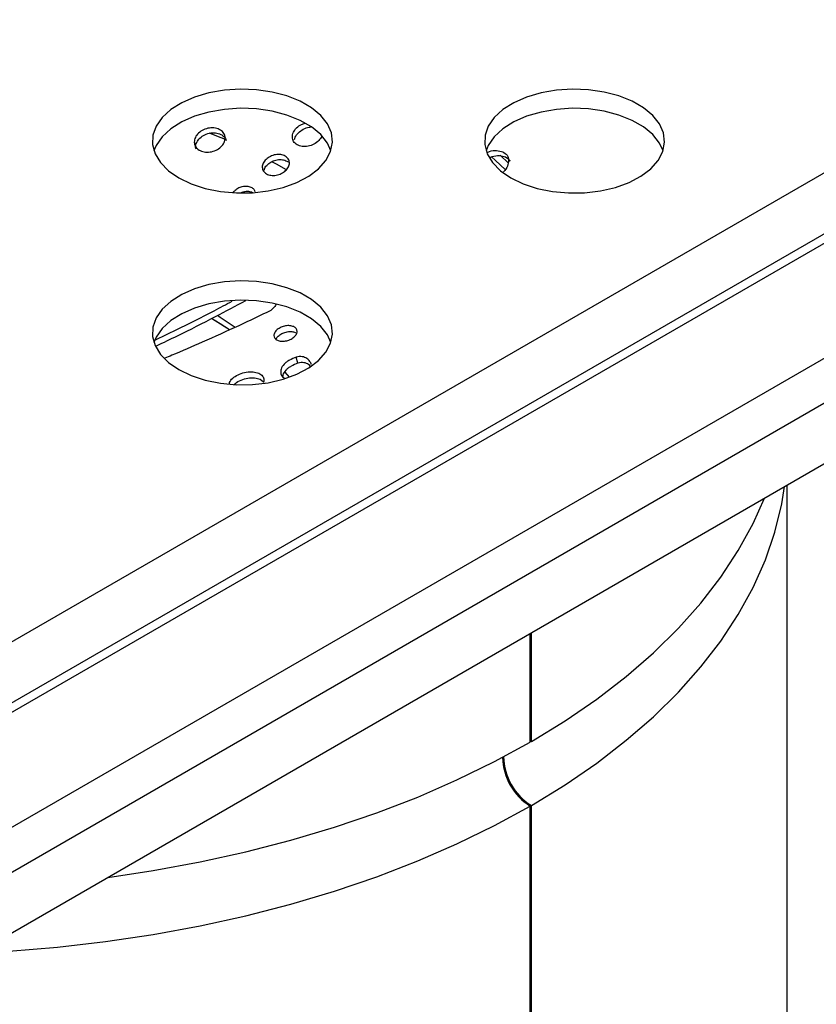
# Model space of a CAD drawing. Units: millimetres. Extents: x 8 to 422, y 1 to 312.
# Drawn here: x 332 to 366, y 166 to 208 of the extents above; entities that cross this region are included whole.
import ezdxf

# ---------------------------------------------------------------- set-up
doc = ezdxf.new("R2010")
doc.units = ezdxf.units.MM

msp = doc.modelspace()

# ---------------------------------------------------------------- linework, layer by layer
at = {"color": 7, "linetype": 'Continuous', "lineweight": 25}
for p, q in [((386.6317, 210.954), (327.2983, 176.7016)), ((382.6327, 211.2469), (327.354, 179.3352)), ((327.3817, 171.4567), (396.2757, 211.2285)), ((327.3817, 176.3552), (387.7905, 211.2285)), ((327.715, 169.7441), (397.5923, 210.0834)), ((327.715, 167.1583), (397.5923, 207.4977)), ((352.766, 202.1794), (352.4201, 202.5122)), ((343.3352, 202.2609), (343.3814, 202.2272)), ((343.8057, 193.665), (343.7298, 193.9206)), ((342.2014, 192.9737), (342.3408, 192.8692)), ((364.6317, 164.7337), (364.6317, 188.4699)), ((353.697, 177.5287), (353.697, 182.1574)), ((353.743, 177.5553), (353.743, 182.184)), ((353.697, 177.5808), (353.743, 177.5553)), ((353.697, 149.4941), (353.697, 174.8069)), ((353.743, 149.5207), (353.743, 174.8335))]:
    msp.add_line(p, q, dxfattribs=at)
at = {"color": 8, "linetype": 'Continuous', "lineweight": 25}
msp.add_line((343.4395, 193.0627), (343.255, 193.2826), dxfattribs=at)
at = {"color": 7, "linetype": 'Continuous', "lineweight": 25, "flags": 128}
for points in [[(338.7299, 201.5502), (339.2574, 201.2959), (339.8551, 201.1001), (340.5038, 200.9691), (341.1826, 200.907), (341.8697, 200.9159), (342.5429, 200.9955), (343.1808, 201.1432), (343.7626, 201.3543), (344.2699, 201.6219), (344.6862, 201.9376), (344.9982, 202.2911), (345.1959, 202.6711), (345.2728, 203.0653), (345.2266, 203.4611), (345.0587, 203.8458), (344.7745, 204.207), (344.3831, 204.5332), (343.8971, 204.8137), (343.3322, 205.0396), (342.7065, 205.2037), (342.0401, 205.3006), (341.3544, 205.3273), (340.6715, 205.2829), (340.0133, 205.1688), (339.401, 204.9887), (338.8542, 204.7484), (338.3906, 204.4555), (338.0249, 204.1196), (337.7691, 203.7514), (337.6312, 203.3627), (337.6158, 202.9661), (337.7233, 202.5742), (337.9503, 202.1998), (338.2894, 201.8547), (338.7299, 201.5502)], [(352.872, 201.5502), (353.3996, 201.2959), (353.9973, 201.1001), (354.646, 200.9691), (355.3247, 200.907), (356.0118, 200.9159), (356.6851, 200.9955), (357.3229, 201.1432), (357.9048, 201.3543), (358.412, 201.6219), (358.8284, 201.9376), (359.1404, 202.2911), (359.338, 202.6711), (359.415, 203.0653), (359.3687, 203.4611), (359.2008, 203.8458), (358.9166, 204.207), (358.5252, 204.5332), (358.0393, 204.8137), (357.4744, 205.0396), (356.8487, 205.2037), (356.1823, 205.3006), (355.4966, 205.3273), (354.8137, 205.2829), (354.1555, 205.1688), (353.5431, 204.9887), (352.9964, 204.7484), (352.5327, 204.4555), (352.1671, 204.1196), (351.9112, 203.7514), (351.7734, 203.3627), (351.7579, 202.9661), (351.8654, 202.5742), (352.0924, 202.1998), (352.4316, 201.8547), (352.872, 201.5502)], [(345.208, 202.7067), (345.0587, 203.0293), (344.7745, 203.3905), (344.3831, 203.7166), (343.8971, 203.9972), (343.3322, 204.2231), (342.7065, 204.3872), (342.0401, 204.4841), (341.3544, 204.5108), (340.6715, 204.4664), (340.0133, 204.3523), (339.401, 204.1722), (338.8542, 203.9318), (338.3906, 203.639), (338.0249, 203.3031), (337.7691, 202.9348), (337.6729, 202.7067)], [(359.3501, 202.7067), (359.2008, 203.0293), (358.9166, 203.3905), (358.5252, 203.7166), (358.0393, 203.9972), (357.4744, 204.2231), (356.8487, 204.3872), (356.1823, 204.4841), (355.4966, 204.5108), (354.8137, 204.4664), (354.1555, 204.3523), (353.5431, 204.1722), (352.9964, 203.9318), (352.5327, 203.639), (352.1671, 203.3031), (351.9112, 202.9348), (351.8151, 202.7067)], [(338.7299, 193.3861), (339.2574, 193.1318), (339.8551, 192.936), (340.5038, 192.805), (341.1826, 192.7429), (341.8697, 192.7518), (342.5429, 192.8314), (343.1808, 192.9791), (343.7626, 193.1902), (344.2699, 193.4579), (344.6862, 193.7735), (344.9982, 194.127), (345.1959, 194.507), (345.2728, 194.9012), (345.2266, 195.297), (345.0587, 195.6818), (344.7745, 196.043), (344.3831, 196.3691), (343.8971, 196.6496), (343.3322, 196.8755), (342.7065, 197.0396), (342.0401, 197.1366), (341.3544, 197.1632), (340.6715, 197.1188), (340.0133, 197.0047), (339.401, 196.8246), (338.8542, 196.5843), (338.3906, 196.2914), (338.0249, 195.9555), (337.7691, 195.5873), (337.6312, 195.1986), (337.6158, 194.802), (337.7233, 194.4102), (337.9503, 194.0357), (338.2894, 193.6906), (338.7299, 193.3861)], [(345.208, 194.5426), (345.0587, 194.8652), (344.7745, 195.2264), (344.3831, 195.5525), (343.8971, 195.8331), (343.3322, 196.059), (342.7065, 196.2231), (342.0401, 196.32), (341.3544, 196.3467), (340.6715, 196.3023), (340.0133, 196.1882), (339.401, 196.0081), (338.8542, 195.7677), (338.3906, 195.4749), (338.0249, 195.139), (337.7691, 194.7708), (337.6729, 194.5426)], [(340.8874, 195.0802), (340.1683, 195.5398), (340.1272, 195.5645)], [(340.888, 195.0797), (340.4966, 195.3368), (340.1287, 195.5636)], [(353.743, 174.8335), (355.1786, 175.7132), (356.5266, 176.6379), (357.7826, 177.6048), (358.9427, 178.6108), (360.0034, 179.6528), (360.9612, 180.7275), (361.8132, 181.8315), (362.5566, 182.9613), (363.1891, 184.1134), (363.7088, 185.2841), (364.114, 186.4698), (364.4034, 187.6668), (364.5235, 188.4075)], [(353.743, 177.5553), (355.1786, 178.435), (356.5266, 179.3597), (357.7826, 180.3266), (358.9427, 181.3326), (360.0034, 182.3746), (360.9612, 183.4493), (361.8132, 184.5533), (362.5566, 185.6831), (363.1891, 186.8352), (363.6734, 187.9167)], [(335.7024, 171.7694), (337.6385, 172.0594), (339.6331, 172.4265), (341.5889, 172.8577), (343.4998, 173.3514), (345.3597, 173.9062), (347.1628, 174.5204), (348.9035, 175.1919), (350.5762, 175.9186), (352.1757, 176.6984), (353.697, 177.5287)], [(330.1375, 168.5568), (331.4853, 168.6304), (333.5582, 168.7996), (335.6114, 169.0355), (337.6385, 169.3376), (339.6331, 169.7047), (341.5889, 170.1359), (343.4998, 170.6296), (345.3597, 171.1844), (347.1628, 171.7985), (348.9035, 172.4701), (350.5762, 173.1968), (352.1757, 173.9766), (353.697, 174.8069)]]:
    msp.add_lwpolyline(points, dxfattribs=at)
at = {"color": 8, "linetype": 'Continuous', "lineweight": 25, "flags": 128}
for points in [[(340.7174, 203.1779), (340.3526, 203.3294), (340.0419, 203.4535)], [(343.3229, 201.8866), (342.8838, 202.1333), (342.6893, 202.2384)], [(352.6362, 201.8981), (352.2086, 202.2993), (352.0494, 202.4426)], [(341.1258, 195.1869), (340.4966, 195.609), (340.372, 195.6874)]]:
    msp.add_lwpolyline(points, dxfattribs=at)
at = {"color": 7, "linetype": 'Continuous', "lineweight": 25}
for centre, radius, start, end in [((355.0635, 176.958), 2.5015, 181.30932, 238.13751), ((355.0228, 176.9318), 2.5046, 181.24096, 238.03868)]:
    msp.add_arc(centre, radius, start, end, dxfattribs=at)
for points, knots in [([(344.8197, 203.313), (344.7819, 203.2513), (344.7039, 203.124), (344.49, 202.9756), (344.237, 202.8876), (344.0202, 202.8804), (343.866, 202.9145), (343.7632, 202.9592), (343.6792, 203.0223), (343.5949, 203.1255), (343.5483, 203.2846), (343.5943, 203.4932), (343.7358, 203.6847), (343.9193, 203.8256), (344.0566, 203.8658), (344.1093, 203.8812)], [0, 0, 0, 0, 0.0889475, 0.1834707, 0.2780871, 0.3727193, 0.4202787, 0.4677396, 0.5152246, 0.5628015, 0.6574057, 0.7520208, 0.8465553, 0.9411378, 1, 1, 1, 1]), ([(340.5066, 203.5877), (340.5618, 203.5424), (340.6723, 203.4516), (340.7229, 203.2546), (340.6782, 203.0493), (340.5365, 202.8599), (340.3222, 202.7158), (340.1071, 202.6516), (339.9342, 202.64), (339.7671, 202.6561), (339.5795, 202.725), (339.4292, 202.8759), (339.3734, 203.0691), (339.4201, 203.2757), (339.5619, 203.4645), (339.7764, 203.6085), (339.9917, 203.6728), (340.1642, 203.684), (340.333, 203.6695), (340.4373, 203.6204), (340.5066, 203.5877)], [0, 0, 0, 0, 0.0622763, 0.1246198, 0.1871332, 0.2496118, 0.3120737, 0.3745849, 0.4058644, 0.4373521, 0.4998424, 0.562346, 0.6247981, 0.6873001, 0.7497604, 0.8122328, 0.8747483, 0.9060417, 0.9375141, 1, 1, 1, 1]), ([(339.471, 202.7724), (339.4607, 202.8005), (339.4276, 202.8909), (339.4795, 203.0643), (339.6176, 203.2527), (339.8342, 203.3978), (340.0502, 203.4622), (340.2236, 203.4735), (340.3932, 203.4589), (340.4979, 203.4096), (340.5676, 203.3768)], [0, 0, 0, 0, 0.0700353, 0.2249509, 0.3797632, 0.5346056, 0.6895547, 0.7671177, 0.8451243, 1, 1, 1, 1]), ([(340.5676, 203.3768), (340.627, 203.3325), (340.7157, 203.2665), (340.735, 203.169), (340.7414, 203.1369)], [0, 0, 0, 0, 0.669739, 1, 1, 1, 1]), ([(343.663, 203.1771), (343.6682, 203.2112), (343.6838, 203.3135), (343.8146, 203.4773), (344.0231, 203.6248), (344.2167, 203.7051), (344.3207, 203.7059), (344.3405, 203.7061)], [0, 0, 0, 0, 0.1339473, 0.4016138, 0.6694163, 0.9372973, 1, 1, 1, 1]), ([(343.2615, 202.477), (343.2869, 202.4603), (343.3383, 202.4265), (343.4104, 202.3362), (343.4547, 202.2001), (343.4141, 202.0206), (343.2907, 201.854), (343.102, 201.725), (342.8773, 201.652), (342.6494, 201.647), (342.4537, 201.7115), (342.3195, 201.8349), (342.2706, 201.9995), (342.3106, 202.1784), (342.4358, 202.3445), (342.6235, 202.4738), (342.8114, 202.5353), (342.9622, 202.5493), (343.1093, 202.5412), (343.2008, 202.5026), (343.2615, 202.477)], [0, 0, 0, 0, 0.0307635, 0.0620309, 0.1247298, 0.1872605, 0.2497537, 0.3122698, 0.3747223, 0.4372612, 0.4997311, 0.5622572, 0.6247473, 0.6872317, 0.7497239, 0.8122447, 0.874756, 0.9059349, 0.9376662, 1, 1, 1, 1]), ([(351.893, 202.6421), (351.9152, 202.6523), (352.037, 202.7084), (352.2769, 202.7293), (352.4447, 202.681), (352.5284, 202.6568)], [0, 0, 0, 0, 0.100136, 0.5507429, 1, 1, 1, 1]), ([(351.9969, 202.4226), (352.0223, 202.4344), (352.1478, 202.4925), (352.3922, 202.5147), (352.5607, 202.4659), (352.6448, 202.4416)], [0, 0, 0, 0, 0.1129448, 0.5571377, 1, 1, 1, 1]), ([(352.5284, 202.6568), (352.5957, 202.6135), (352.6972, 202.5481), (352.7613, 202.4128), (352.788, 202.2615), (352.7349, 202.0549), (352.6392, 201.8776), (352.555, 201.8107), (352.5547, 201.8104)], [0, 0, 0, 0, 0.2484708, 0.3746946, 0.4998963, 0.7495279, 0.999132, 1, 1, 1, 1]), ([(342.3744, 201.8712), (342.3789, 201.9006), (342.3924, 201.9887), (342.5085, 202.1279), (342.6935, 202.2578), (342.8831, 202.3195), (343.0344, 202.3336), (343.1822, 202.3254), (343.2742, 202.2866), (343.3352, 202.2609)], [0, 0, 0, 0, 0.0908177, 0.2724755, 0.4542164, 0.6359298, 0.7265633, 0.8188026, 1, 1, 1, 1]), ([(352.6448, 202.4416), (352.7159, 202.4), (352.8004, 202.3505), (352.837, 202.2702), (352.8428, 202.2574)], [0, 0, 0, 0, 0.8406723, 1, 1, 1, 1]), ([(341.0485, 200.9196), (341.0743, 200.9586), (341.1309, 201.0445), (341.2898, 201.1439), (341.4809, 201.2031), (341.6792, 201.2059), (341.7835, 201.1624), (341.8356, 201.1407)], [0, 0, 0, 0, 0.1722599, 0.3792404, 0.5862676, 0.7934916, 1, 1, 1, 1]), ([(341.394, 200.9249), (341.4446, 200.9433), (341.5577, 200.9844), (341.7458, 200.9831), (341.8505, 200.94), (341.9027, 200.9185)], [0, 0, 0, 0, 0.2886375, 0.64493404, 1, 1, 1, 1]), ([(341.8356, 201.1407), (341.8573, 201.1263), (341.9007, 201.0976), (341.9511, 201.0419), (341.9606, 200.9956), (341.9653, 200.9724)], [0, 0, 0, 0, 0.3320643, 0.6642447, 1, 1, 1, 1]), ([(337.6794, 194.6293), (337.9921, 194.778), (338.8485, 195.1852), (339.9565, 195.7428), (340.7476, 196.1643), (341.0013, 196.2995)], [0, 0, 0, 0, 0.2810322, 0.7694707, 1, 1, 1, 1]), ([(337.7855, 194.4049), (338.0803, 194.545), (338.9212, 194.9448), (340.1886, 195.585), (341.1562, 196.1017), (341.584, 196.3301)], [0, 0, 0, 0, 0.2314577, 0.6602392, 1, 1, 1, 1]), ([(342.6483, 195.9047), (342.1932, 195.6866), (341.2237, 195.2221), (339.8169, 194.5903), (338.7668, 194.133), (338.2346, 193.9144), (338.1354, 193.8736)], [0, 0, 0, 0, 0.3046175, 0.648882, 0.9345841, 1, 1, 1, 1]), ([(342.8659, 196.1708), (342.8655, 196.1667), (342.8623, 196.1334), (342.8046, 196.036), (342.7114, 195.9576), (342.6483, 195.9047)], [0, 0, 0, 0, 0.0434175, 0.3537138, 1, 1, 1, 1]), ([(343.6238, 195.2159), (343.6454, 195.2044), (343.6886, 195.1814), (343.749, 195.1179), (343.7816, 195.019), (343.7463, 194.8861), (343.6359, 194.7598), (343.4727, 194.659), (343.2794, 194.5991), (343.0852, 194.5883), (342.9475, 194.6234), (342.8641, 194.6732), (342.8026, 194.7367), (342.7758, 194.8165), (342.7875, 194.9025), (342.8254, 194.9898), (342.9162, 195.0955), (343.0806, 195.1958), (343.2733, 195.2554), (343.4696, 195.2661), (343.5725, 195.2326), (343.6238, 195.2159)], [0, 0, 0, 0, 0.0309886, 0.0618884, 0.1242176, 0.1867952, 0.2492875, 0.311837, 0.3744019, 0.4367999, 0.4993724, 0.5307889, 0.5621639, 0.6247374, 0.6559935, 0.6874741, 0.7500421, 0.8125391, 0.8750702, 0.937637, 1, 1, 1, 1]), ([(342.8712, 194.6723), (342.8771, 194.6873), (342.8998, 194.7459), (342.9894, 194.8454), (343.1531, 194.9462), (343.3471, 195.006), (343.5443, 195.0167), (343.6476, 194.9831), (343.6991, 194.9663)], [0, 0, 0, 0, 0.064383, 0.2516944, 0.4387932, 0.6259942, 0.8133023, 1, 1, 1, 1]), ([(343.7298, 193.9206), (343.6312, 193.8789), (343.4845, 193.8169), (343.3121, 193.7102), (343.1749, 193.5855), (343.0676, 193.4105), (343.0627, 193.2125), (343.1286, 193.0771), (343.2173, 193.0365), (343.2335, 193.0291)], [0, 0, 0, 0, 0.19264495, 0.28645306, 0.38142488, 0.57483979, 0.76674464, 0.957386, 1, 1, 1, 1]), ([(343.8057, 193.665), (343.7067, 193.6231), (343.5595, 193.5609), (343.3855, 193.4536), (343.2507, 193.3287), (343.1569, 193.2004), (343.1579, 193.1147), (343.1581, 193.0952)], [0, 0, 0, 0, 0.3049226, 0.4534041, 0.6037276, 0.9098688, 1, 1, 1, 1]), ([(344.3733, 193.6029), (344.356, 193.6484), (344.3196, 193.7446), (344.2112, 193.8452), (344.0938, 193.9091), (343.9871, 193.9416), (343.8623, 193.9464), (343.7744, 193.9292), (343.7298, 193.9206)], [0, 0, 0, 0, 0.2296484, 0.4860677, 0.626928, 0.7477994, 0.8723637, 1, 1, 1, 1]), ([(344.3287, 193.5366), (344.3077, 193.5594), (344.265, 193.6058), (344.1705, 193.6531), (344.0643, 193.6862), (343.9387, 193.6909), (343.8504, 193.6737), (343.8057, 193.665)], [0, 0, 0, 0, 0.2091015, 0.4258736, 0.6118845, 0.8035786, 1, 1, 1, 1]), ([(340.8826, 192.7811), (340.8902, 192.8167), (340.9109, 192.9141), (341.0672, 193.0685), (341.3119, 193.2101), (341.6045, 193.292), (341.9012, 193.3066), (342.0557, 193.2572), (342.133, 193.2325)], [0, 0, 0, 0, 0.1034231, 0.2826341, 0.4620354, 0.6413935, 0.8208718, 1, 1, 1, 1]), ([(341.0913, 192.7489), (341.107, 192.7671), (341.174, 192.8449), (341.3817, 192.9501), (341.6692, 193.0338), (341.9689, 193.0481), (342.124, 192.9985), (342.2014, 192.9737)], [0, 0, 0, 0, 0.0710106, 0.3033354, 0.5356043, 0.7680288, 1, 1, 1, 1]), ([(342.133, 193.2325), (342.1941, 193.1957), (342.3171, 193.1216), (342.3576, 192.9765), (342.3512, 192.88), (342.334, 192.844), (342.3315, 192.8389)], [0, 0, 0, 0, 0.3845372, 0.7733109, 0.9677806, 1, 1, 1, 1])]:
    msp.add_open_spline(points, degree=3, knots=knots, dxfattribs=at)

doc.saveas('drawing.dxf')
